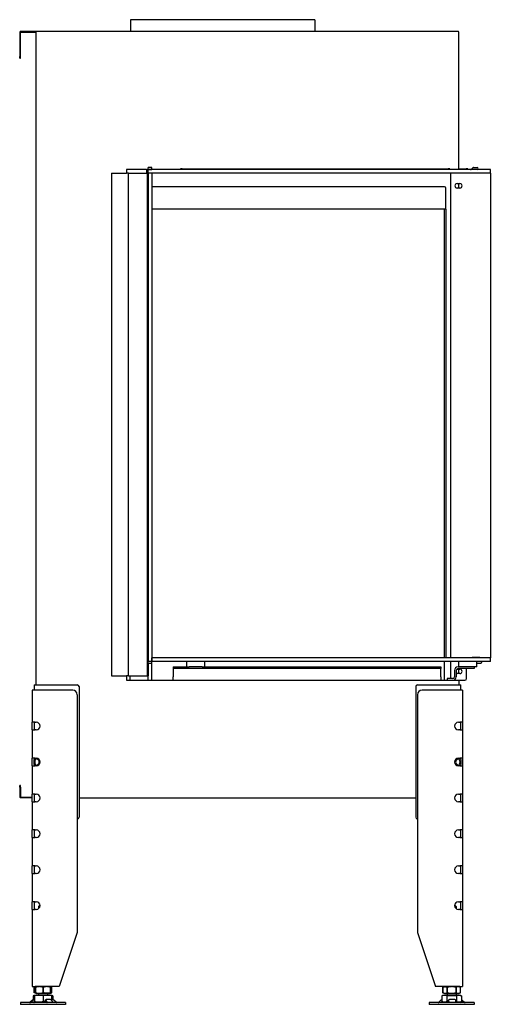
# Model space of a CAD drawing. Units: millimetres. Extents: x 1430 to 4438, y 1189 to 3257.
# Drawn here: x 3914 to 4438, y 2160 to 3257 of the extents above; entities that cross this region are included whole.
import ezdxf

# ---------------------------------------------------------------- set-up
doc = ezdxf.new("R2010")
doc.units = ezdxf.units.MM
doc.layers.add('Visible Edges(westland)', color=7, linetype='Continuous', lineweight=25)

msp = doc.modelspace()

# ---------------------------------------------------------------- linework, layer by layer
at = {"layer": 'Visible Edges(westland)'}
for p, q in [((4243.2, 3256.8), (4037.7, 3256.8)), ((4037.7, 3256.8), (4037.7, 3243.8)), ((4243.2, 3256.8), (4243.2, 3243.8)), ((3914.5, 3242.8), (3914.5, 3215.8)), ((4402.5, 3243.8), (3915.5, 3243.8)), ((3915.5, 3215.8), (3915.5, 3242.8)), ((3915.5, 3242.8), (3932.5, 3242.8)), ((3932.5, 3242.8), (3932.5, 2515.8)), ((4403.5, 3089.8), (4403.5, 3242.8)), ((3914.5, 3213.8), (3914.5, 3215.8)), ((3915.5, 3213.8), (3915.5, 3215.8)), ((3914.5, 3213.8), (3915.5, 3213.8)), ((4016.5, 3085.8), (4033.5, 3085.8)), ((4016.5, 3085.8), (4016.5, 2525.8)), ((4055.5, 3089.8), (4033.5, 3089.8)), ((4033.5, 3089.8), (4033.5, 3085.8)), ((4035.5, 3085.8), (4033.5, 3085.8)), ((4035.5, 3085.8), (4036.5, 3085.8)), ((4035.5, 2525.8), (4035.5, 3085.8)), ((4036.5, 3085.8), (4055.5, 3085.8)), ((4055.5, 3089.8), (4055.8, 3089.8)), ((4055.5, 3089.8), (4055.5, 3085.8)), ((4055.5, 3085.8), (4055.8, 3085.8)), ((4055.8, 3089.8), (4057.2, 3089.8)), ((4055.8, 3085.8), (4057.2, 3085.8)), ((4056.5, 3085.8), (4056.5, 2545.8)), ((4057.2, 3089.8), (4057.5, 3089.8)), ((4057.2, 3085.8), (4057.5, 3085.8)), ((4057.5, 3090.1), (4057.5, 3092.1)), ((4061.5, 3092.1), (4057.5, 3092.1)), ((4057.5, 3089.8), (4057.5, 3090.1)), ((4057.5, 3090.1), (4061.5, 3090.1)), ((4057.5, 3085.8), (4057.5, 3089.8)), ((4438.5, 3089.8), (4057.5, 3089.8)), ((4438.5, 3085.8), (4057.5, 3085.8)), ((4057.5, 3085.8), (4057.5, 2541.8)), ((4061.5, 3085.8), (4057.5, 3085.8)), ((4061.5, 3090.1), (4061.5, 3092.1)), ((4061.5, 3089.8), (4061.5, 3090.1)), ((4061.5, 3085.8), (4061.5, 2541.8)), ((4095.5, 3090.8), (4093.5, 3090.8)), ((4093.5, 3089.8), (4093.5, 3090.8)), ((4095.5, 3090.8), (4391.5, 3090.8)), ((4393.5, 3090.8), (4391.5, 3090.8)), ((4393.5, 3090.8), (4393.5, 3089.8)), ((4394.5, 2545.8), (4394.5, 3085.8)), ((4403.5, 3090.8), (4411.5, 3090.8)), ((4413.5, 3090.8), (4411.5, 3090.8)), ((4413.5, 3090.8), (4413.5, 3089.8)), ((4417.3, 3090.1), (4418.9, 3091.8)), ((4419.6, 3092.1), (4424, 3092.1)), ((4421, 3089.8), (4421, 3090.1)), ((4424, 3090.1), (4421, 3090.1)), ((4438.5, 3085.8), (4438.5, 3089.8)), ((4438.5, 3085.8), (4438.5, 2545.8)), ((4401.5, 3074.3), (4404.5, 3074.3)), ((4403.5, 3069.3), (4403.5, 3074.3)), ((4387.5, 3070.8), (4061.5, 3070.8)), ((4389, 3045.8), (4389, 3069.3)), ((4404.5, 3069.3), (4401.5, 3069.3)), ((4387.5, 3045.8), (4061.5, 3045.8)), ((4387, 3045.8), (4387, 2545.8)), ((4389, 3045.8), (4387.5, 3045.8)), ((4389, 3045.8), (4389, 2545.8)), ((4056.5, 2545.8), (4057.5, 2545.8)), ((4056.5, 2545.8), (4056.5, 2541.8)), ((4061.5, 2541.8), (4061.5, 2545.8)), ((4438.5, 2545.8), (4061.5, 2545.8)), ((4418.1, 2546.3), (4418.1, 2545.8)), ((4426.8, 2546.3), (4418.1, 2546.3)), ((4426.8, 2545.8), (4426.8, 2546.3)), ((4438.5, 2541.8), (4438.5, 2545.8)), ((4056.5, 2541.8), (4056.5, 2525.8)), ((4056.5, 2541.8), (4057.5, 2541.8)), ((4061.5, 2541.8), (4057.5, 2541.8)), ((4057.5, 2540.8), (4057.5, 2541.8)), ((4057.5, 2539.8), (4057.5, 2540.8)), ((4057.5, 2539.8), (4057.5, 2525.8)), ((4057.5, 2539.8), (4061.5, 2539.8)), ((4438.5, 2541.8), (4061.5, 2541.8)), ((4061.5, 2540.8), (4061.5, 2541.8)), ((4061.5, 2539.8), (4061.5, 2540.8)), ((4061.5, 2522.8), (4061.5, 2539.8)), ((4085.5, 2535.8), (4085.5, 2533.8)), ((4085.5, 2535.8), (4103.3, 2535.8)), ((4100.5, 2535.8), (4100.5, 2541.8)), ((4117.6, 2535.8), (4103.3, 2535.8)), ((4117.6, 2535.8), (4383.5, 2535.8)), ((4120.5, 2535.8), (4120.5, 2541.8)), ((4383.5, 2535.8), (4383.5, 2533.8)), ((4387, 2541.8), (4387, 2520.8)), ((4394.5, 2522.8), (4394.5, 2541.8)), ((4420.5, 2535.8), (4402.5, 2535.8)), ((4403.5, 2535.8), (4403.5, 2541.8)), ((4420.5, 2535.8), (4420.5, 2533.8)), ((4423.5, 2535.8), (4420.5, 2535.8)), ((4423.5, 2535.8), (4423.5, 2541.8)), ((4423.5, 2539.8), (4427.5, 2539.8)), ((4016.5, 2525.8), (4033.5, 2525.8)), ((4033.5, 2525.8), (4033.5, 2520.8)), ((4035.5, 2525.8), (4033.5, 2525.8)), ((4035.5, 2525.8), (4036.5, 2525.8)), ((4036.5, 2525.8), (4055.5, 2525.8)), ((4037, 2525.8), (4037, 2520.8)), ((4055.5, 2525.8), (4056.5, 2525.8)), ((4056.5, 2525.8), (4057.5, 2525.8)), ((4057.5, 2522.8), (4057.5, 2525.8)), ((4085.5, 2533.8), (4085.5, 2531.8)), ((4383.5, 2533.8), (4085.5, 2533.8)), ((4085.5, 2531.8), (4085.5, 2524.8)), ((4085.5, 2520.8), (4085.5, 2524.8)), ((4383.5, 2531.8), (4383.5, 2533.8)), ((4383.5, 2524.8), (4383.5, 2531.8)), ((4383.5, 2524.8), (4383.5, 2520.8)), ((4398.5, 2531.8), (4398.5, 2524.8)), ((4400.5, 2531.8), (4400.5, 2524.8)), ((4401.5, 2533.3), (4404.5, 2533.3)), ((4404.5, 2528.3), (4401.5, 2528.3)), ((4420.5, 2533.8), (4402.5, 2533.8)), ((4403.5, 2528.3), (4403.5, 2533.3)), ((4412, 2522.8), (4412, 2533.8)), ((3930.5, 2515.8), (3934.5, 2515.8)), ((3930.5, 2515.8), (3930.5, 2509.8)), ((3934.5, 2515.8), (3978.5, 2515.8)), ((3980.5, 2513.8), (3980.5, 2368.3)), ((4033.5, 2520.8), (4057.5, 2520.8)), ((4057.5, 2520.8), (4057.5, 2522.8)), ((4057.5, 2520.8), (4061.5, 2520.8)), ((4061.5, 2520.8), (4061.5, 2522.8)), ((4061.5, 2520.8), (4403.5, 2520.8)), ((4355.5, 2513.8), (4355.5, 2368.3)), ((4357.5, 2515.8), (4401.5, 2515.8)), ((4396.5, 2522.8), (4390.5, 2522.8)), ((4390.5, 2522.8), (4390.5, 2520.8)), ((4401.5, 2515.8), (4405.5, 2515.8)), ((4403.5, 2520.8), (4403.5, 2515.8)), ((4403.5, 2520.8), (4410, 2520.8)), ((4405.5, 2509.8), (4405.5, 2515.8)), ((3928.5, 2509.8), (3928.5, 2474.1)), ((3931.5, 2509.8), (3928.5, 2509.8)), ((3973.5, 2509.8), (3931.5, 2509.8)), ((3978.5, 2504.8), (3978.5, 2239.8)), ((4357.5, 2504.8), (4357.5, 2239.8)), ((4404.5, 2509.8), (4362.5, 2509.8)), ((4407.5, 2509.8), (4404.5, 2509.8)), ((4407.5, 2509.8), (4407.5, 2474.1)), ((3931.5, 2474.1), (3928.5, 2474.1)), ((3928.5, 2465.6), (3928.5, 2474.1)), ((3930.5, 2474.1), (3930.5, 2473.8)), ((3930.5, 2473.8), (3930.5, 2465.9)), ((3931.5, 2474.1), (3932.9, 2474.1)), ((4403, 2474.1), (4404.5, 2474.1)), ((4407.5, 2474.1), (4404.5, 2474.1)), ((4405.5, 2473.8), (4405.5, 2474.1)), ((4405.5, 2465.9), (4405.5, 2473.8)), ((4407.5, 2474.1), (4407.5, 2465.6)), ((3928.5, 2465.6), (3928.5, 2434.1)), ((3928.5, 2465.6), (3931.5, 2465.6)), ((3930.5, 2465.9), (3930.5, 2465.6)), ((3932.9, 2465.6), (3931.5, 2465.6)), ((4404.5, 2465.6), (4403, 2465.6)), ((4404.5, 2465.6), (4407.5, 2465.6)), ((4405.5, 2465.6), (4405.5, 2465.9)), ((4407.5, 2465.6), (4407.5, 2434.1)), ((3931.5, 2434.1), (3928.5, 2434.1)), ((3928.5, 2425.6), (3928.5, 2434.1)), ((3928.5, 2425.6), (3928.5, 2394.1)), ((3928.5, 2425.6), (3931.5, 2425.6)), ((3930.5, 2434.1), (3930.5, 2433.8)), ((3930.5, 2433.8), (3930.5, 2432.7)), ((3930.5, 2427), (3930.5, 2432.7)), ((3930.5, 2427), (3930.5, 2425.9)), ((3930.5, 2425.9), (3930.5, 2425.6)), ((3931.5, 2434.1), (3932.9, 2434.1)), ((3932.9, 2425.6), (3931.5, 2425.6)), ((4403, 2434.1), (4404.5, 2434.1)), ((4404.5, 2425.6), (4403, 2425.6)), ((4407.5, 2434.1), (4404.5, 2434.1)), ((4404.5, 2425.6), (4407.5, 2425.6)), ((4405.5, 2433.8), (4405.5, 2434.1)), ((4405.5, 2432.7), (4405.5, 2433.8)), ((4405.5, 2432.7), (4405.5, 2427)), ((4405.5, 2425.9), (4405.5, 2427)), ((4405.5, 2425.6), (4405.5, 2425.9)), ((4407.5, 2434.1), (4407.5, 2425.6)), ((4407.5, 2425.6), (4407.5, 2394.1)), ((3915.5, 2403.8), (3914.5, 2403.8)), ((3914.5, 2401.8), (3914.5, 2403.8)), ((3915.5, 2401.8), (3915.5, 2403.8)), ((3914.5, 2401.8), (3914.5, 2390.8)), ((3915.5, 2401.8), (3915.5, 2390.8)), ((3928.5, 2385.6), (3928.5, 2394.1)), ((3931.5, 2394.1), (3928.5, 2394.1)), ((3930.5, 2394.1), (3930.5, 2393.8)), ((3930.5, 2393.8), (3930.5, 2385.9)), ((3931.5, 2394.1), (3932.9, 2394.1)), ((4403, 2394.1), (4404.5, 2394.1)), ((4407.5, 2394.1), (4404.5, 2394.1)), ((4405.5, 2393.8), (4405.5, 2394.1)), ((4405.5, 2385.9), (4405.5, 2393.8)), ((4407.5, 2394.1), (4407.5, 2385.6)), ((3915.5, 2390.8), (3928.5, 2390.8)), ((3928.5, 2389.8), (3915.5, 2389.8)), ((3928.5, 2385.6), (3928.5, 2354.1)), ((3928.5, 2385.6), (3931.5, 2385.6)), ((3930.5, 2385.9), (3930.5, 2385.6)), ((3932.9, 2385.6), (3931.5, 2385.6)), ((3980.5, 2389.8), (4355.5, 2389.8)), ((4404.5, 2385.6), (4403, 2385.6)), ((4404.5, 2385.6), (4407.5, 2385.6)), ((4405.5, 2385.6), (4405.5, 2385.9)), ((4407.5, 2385.6), (4407.5, 2354.1)), ((3928.5, 2345.6), (3928.5, 2354.1)), ((3931.5, 2354.1), (3928.5, 2354.1)), ((3930.5, 2354.1), (3930.5, 2345.6)), ((3931.5, 2354.1), (3932.9, 2354.1)), ((4403, 2354.1), (4404.5, 2354.1)), ((4407.5, 2354.1), (4404.5, 2354.1)), ((4405.5, 2345.6), (4405.5, 2354.1)), ((4407.5, 2354.1), (4407.5, 2345.6)), ((3928.5, 2345.6), (3928.5, 2314.1)), ((3928.5, 2345.6), (3931.5, 2345.6)), ((3932.9, 2345.6), (3931.5, 2345.6)), ((4404.5, 2345.6), (4403, 2345.6)), ((4404.5, 2345.6), (4407.5, 2345.6)), ((4407.5, 2345.6), (4407.5, 2314.1)), ((3928.5, 2305.6), (3928.5, 2314.1)), ((3931.5, 2314.1), (3928.5, 2314.1)), ((3928.5, 2305.6), (3928.5, 2274.1)), ((3928.5, 2305.6), (3931.5, 2305.6)), ((3930.5, 2314.1), (3930.5, 2305.6)), ((3931.5, 2314.1), (3932.9, 2314.1)), ((3932.9, 2305.6), (3931.5, 2305.6)), ((4403, 2314.1), (4404.5, 2314.1)), ((4404.5, 2305.6), (4403, 2305.6)), ((4407.5, 2314.1), (4404.5, 2314.1)), ((4404.5, 2305.6), (4407.5, 2305.6)), ((4405.5, 2305.6), (4405.5, 2314.1)), ((4407.5, 2314.1), (4407.5, 2305.6)), ((4407.5, 2305.6), (4407.5, 2274.1)), ((3928.5, 2265.6), (3928.5, 2274.1)), ((3931.5, 2274.1), (3928.5, 2274.1)), ((3930.5, 2274.1), (3930.5, 2265.6)), ((3931.5, 2274.1), (3932.9, 2274.1)), ((4403, 2274.1), (4404.5, 2274.1)), ((4407.5, 2274.1), (4404.5, 2274.1)), ((4405.5, 2265.6), (4405.5, 2274.1)), ((4407.5, 2274.1), (4407.5, 2265.6)), ((3928.5, 2265.6), (3928.5, 2179.8)), ((3928.5, 2265.6), (3931.5, 2265.6)), ((3932.9, 2265.6), (3931.5, 2265.6)), ((3936.5, 2269.8), (3935.5, 2268.8)), ((3937, 2268.8), (3935.5, 2268.8)), ((3935.5, 2268.8), (3935.5, 2266.4)), ((3937.2, 2269.8), (3936.5, 2269.8)), ((4399.5, 2269.8), (4398.8, 2269.8)), ((4400.5, 2268.8), (4398.9, 2268.8)), ((4399.5, 2269.8), (4400.5, 2268.8)), ((4400.5, 2268.8), (4400.5, 2266.4)), ((4404.5, 2265.6), (4403, 2265.6)), ((4404.5, 2265.6), (4407.5, 2265.6)), ((4407.5, 2265.6), (4407.5, 2179.8)), ((3978.5, 2239.8), (3958.5, 2179.8)), ((4357.5, 2239.8), (4377.5, 2179.8)), ((3928.5, 2179.8), (3931.5, 2179.8)), ((3932, 2179.5), (3930.7, 2178.8)), ((3930.7, 2178.8), (3930.7, 2178.8)), ((3930.7, 2178.8), (3930.7, 2172.8)), ((3930.7, 2172.8), (3930.7, 2178.8)), ((3930.7, 2172.8), (3930.7, 2172.8)), ((3932, 2172.2), (3930.7, 2172.8)), ((3958.5, 2179.8), (3931.5, 2179.8)), ((3932.7, 2179.8), (3932, 2179.5)), ((3932, 2178.8), (3932, 2179.5)), ((3932, 2178.8), (3932, 2178.8)), ((3932, 2178.8), (3932, 2172.8)), ((3932, 2172.8), (3932, 2178.8)), ((3932, 2172.2), (3932, 2172.8)), ((3932, 2172.8), (3932, 2172.8)), ((3932.7, 2171.8), (3932, 2172.2)), ((3940.4, 2178.8), (3940.5, 2178.8)), ((3940.4, 2172.8), (3940.4, 2178.8)), ((3940.4, 2172.8), (3940.5, 2172.8)), ((3940.5, 2178.8), (3940.5, 2172.8)), ((3948.3, 2179.8), (3949, 2179.5)), ((3948.3, 2171.8), (3949, 2172.2)), ((3948.9, 2178.8), (3949, 2178.8)), ((3948.9, 2172.8), (3948.9, 2178.8)), ((3948.9, 2172.8), (3949, 2172.8)), ((3949, 2179.5), (3949, 2178.8)), ((3949, 2179.5), (3950.3, 2178.8)), ((3949, 2178.8), (3949, 2172.8)), ((3949, 2172.8), (3949, 2172.2)), ((3949, 2172.2), (3950.3, 2172.8)), ((3950.3, 2178.8), (3950.3, 2178.8)), ((3950.3, 2172.8), (3950.3, 2178.8)), ((3950.3, 2172.8), (3950.3, 2178.8)), ((3950.3, 2172.8), (3950.3, 2172.8)), ((4404.5, 2179.8), (4377.5, 2179.8)), ((4387.7, 2179.8), (4385.7, 2178.8)), ((4385.7, 2178.8), (4385.7, 2178.8)), ((4385.7, 2178.8), (4385.7, 2172.8)), ((4385.7, 2172.8), (4385.7, 2178.8)), ((4385.7, 2172.8), (4385.7, 2172.8)), ((4387.7, 2171.8), (4385.7, 2172.8)), ((4390.5, 2178.8), (4390.6, 2178.8)), ((4390.5, 2172.8), (4390.5, 2178.8)), ((4390.5, 2172.8), (4390.6, 2172.8)), ((4390.6, 2178.8), (4390.6, 2172.8)), ((4400.3, 2178.8), (4400.4, 2178.8)), ((4400.3, 2172.8), (4400.3, 2178.8)), ((4400.3, 2172.8), (4400.4, 2172.8)), ((4400.4, 2178.8), (4400.4, 2172.8)), ((4403.3, 2179.8), (4405.3, 2178.8)), ((4403.3, 2171.8), (4405.3, 2172.8)), ((4404.5, 2179.8), (4407.5, 2179.8)), ((4405.3, 2178.8), (4405.3, 2178.8)), ((4405.3, 2172.8), (4405.3, 2178.8)), ((4405.3, 2172.8), (4405.3, 2178.8)), ((4405.3, 2172.8), (4405.3, 2172.8)), ((3965.5, 2161.8), (3915.5, 2161.8)), ((3915.5, 2161.8), (3915.5, 2159.8)), ((3928.8, 2164.4), (3926, 2162.1)), ((3926.5, 2162.1), (3929.2, 2164.4)), ((3928.7, 2164.4), (3928, 2163.7)), ((3929.3, 2161.8), (3930.5, 2162.9)), ((3931, 2169.8), (3929.5, 2169.3)), ((3929.5, 2169.3), (3929.5, 2165)), ((3930, 2165.1), (3929.6, 2165.1)), ((3931, 2163.9), (3930, 2165.1)), ((3931, 2165.1), (3930, 2165.1)), ((3930.7, 2162.1), (3931, 2162.3)), ((3949.9, 2169.8), (3931, 2169.8)), ((3931, 2169.8), (3931, 2169.3)), ((3931, 2169.8), (3931, 2169.8)), ((3931, 2169.3), (3931, 2162.8)), ((3931, 2162.1), (3931, 2162.8)), ((3931.5, 2161.8), (3931, 2162.1)), ((3932.7, 2171.8), (3948.3, 2171.8)), ((3935.5, 2171.8), (3935.5, 2169.8)), ((3940.5, 2169.3), (3940.5, 2162.8)), ((3942.6, 2163.3), (3943.3, 2164.8)), ((3942.6, 2162.9), (3943.3, 2161.8)), ((3943.3, 2164.4), (3944.9, 2162.1)), ((3948.8, 2165.1), (3943.8, 2165.1)), ((3945.5, 2171.8), (3945.5, 2169.8)), ((3949.9, 2169.8), (3950, 2169.8)), ((3950, 2169.8), (3950, 2169.3)), ((3950, 2169.8), (3951.4, 2169.3)), ((3950, 2169.3), (3950, 2164.5)), ((3951.3, 2165.1), (3950, 2165.1)), ((3951.6, 2162.1), (3950, 2164.4)), ((3951.4, 2169.3), (3951.4, 2165)), ((3954.9, 2162.1), (3952.5, 2164.4)), ((3965.5, 2161.8), (3965.5, 2159.8)), ((4420.5, 2161.8), (4370.5, 2161.8)), ((4370.5, 2161.8), (4370.5, 2159.8)), ((4381, 2162.1), (4383.5, 2164.4)), ((4383.5, 2161.8), (4384.5, 2162.8)), ((4386, 2169.8), (4384.5, 2169.3)), ((4384.5, 2169.3), (4384.5, 2162.8)), ((4386.5, 2161.8), (4384.5, 2162.8)), ((4404.9, 2169.8), (4386, 2169.8)), ((4387.7, 2171.8), (4403.3, 2171.8)), ((4390, 2169.3), (4390, 2162.8)), ((4390.5, 2171.8), (4390.5, 2169.8)), ((4392, 2162.9), (4392.1, 2164.5)), ((4392, 2162.9), (4392.1, 2161.8)), ((4392.1, 2164.4), (4392.2, 2162.1)), ((4399, 2165.1), (4393, 2165.1)), ((4400.2, 2162.1), (4400.1, 2164.4)), ((4400.5, 2171.8), (4400.5, 2169.8)), ((4400.9, 2169.3), (4400.9, 2162.8)), ((4404.4, 2161.8), (4406.4, 2162.8)), ((4404.9, 2169.8), (4406.4, 2169.3)), ((4406.3, 2162.8), (4407.2, 2161.8)), ((4406.4, 2169.3), (4406.4, 2162.8)), ((4407.2, 2164.4), (4409.6, 2162.1)), ((4407.9, 2163.7), (4409.9, 2162.1)), ((4420.5, 2161.8), (4420.5, 2159.8)), ((3965.5, 2159.8), (3915.5, 2159.8)), ((4420.5, 2159.8), (4370.5, 2159.8))]:
    msp.add_line(p, q, dxfattribs=at)
for centre, radius, start, end in [((3915.5, 3242.8), 1, 90, 180), ((4402.5, 3242.8), 1, 0, 90), ((4416.5, 3090.8), 1, 270, 315), ((4419.6, 3091.1), 1, 90, 135), ((4424, 3091.1), 1, 270, 90), ((4401.5, 3071.8), 2.5, 90, 270), ((4404.5, 3071.8), 2.5, 270, 90), ((4387.5, 3069.3), 1.5, 0, 90), ((4402.5, 2531.8), 4, 90, 180), ((4427.5, 2540.8), 1, 270, 0), ((4429.5, 2540.8), 1, 90, 180), ((4396.5, 2524.8), 2, 270, 0), ((4396.5, 2524.8), 4, 270, 0), ((4402.5, 2531.8), 2, 90, 180), ((4401.5, 2530.8), 2.5, 246.4218, 270), ((4401.5, 2530.8), 2.5, 90, 98.0555), ((4404.5, 2530.8), 2.5, 270, 90), ((3978.5, 2513.8), 2, 0, 90), ((4357.5, 2513.8), 2, 90, 180), ((4410, 2522.8), 2, 270, 0), ((3973.5, 2504.8), 5, 0, 90), ((4362.5, 2504.8), 5, 90, 180), ((3932.9, 2469.8), 4.25, 270, 90), ((4403, 2469.8), 4.25, 90, 270), ((3932.9, 2429.8), 4.25, 270, 90), ((4403, 2429.8), 4.25, 90, 270), ((3932.9, 2389.8), 4.25, 270, 90), ((4403, 2389.8), 4.25, 90, 270), ((3915.5, 2390.8), 1, 180, 270), ((3978.5, 2368.3), 2, 270, 0), ((4357.5, 2368.3), 2, 180, 270), ((3932.9, 2349.8), 4.25, 270, 90), ((4403, 2349.8), 4.25, 90, 270), ((3932.9, 2309.8), 4.25, 270, 90), ((4403, 2309.8), 4.25, 90, 270), ((3932.9, 2269.8), 4.25, 270, 90), ((4403, 2269.8), 4.25, 90, 270)]:
    msp.add_arc(centre, radius, start, end, dxfattribs=at)
for centre, major_axis, ratio, start_param, end_param in [((3934.5, 2429.8), (3.7, -3.7), 0.414214, 1.963495, 3.534292), ((3934.5, 2429.8), (-3.7, -3.7), 0.414214, 5.890486, 7.461283), ((3934, 2429.8), (0, 4), 0.707107, 0.390143, 2.75145), ((3930.5, 2429.8), (-5.66, 0), 0.707107, 2.356194, 3.926991), ((4405.5, 2429.8), (5.66, 0), 0.707107, 2.356194, 3.926991), ((4401.5, 2429.8), (-3.7, -3.7), 0.414214, 2.748894, 4.31969), ((4401.5, 2429.8), (3.7, -3.7), 0.414214, 5.105088, 6.675884), ((4401.9, 2429.8), (0, -4), 0.707107, 0.390143, 2.75145), ((3925.4, 2162.8), (0, -1), 0.998599, 0, 0.698132), ((3925.8, 2162.8), (0, -1), 0.998599, 0, 0.698132), ((3929.2, 2164.4), (-0.818, -0.575), 0.350396, 4.139512, 5.174514), ((3928.9, 2164.4), (0.766, 0.642), 0.034008, 0.040564, 1.611361), ((3929.2, 2164.4), (0.766, 0.642), 0.034008, 4.752953, 6.323749), ((3930.2, 2162.8), (0, -1), 0.838359, 0, 0.698132), ((3930.5, 2162.9), (0.766, 0.642), 0.034008, 4.752953, 5.355969), ((3943.5, 2162.9), (-0.909, 0.416), 0.538887, 0, 0.703799), ((3944.2, 2164.4), (-0.909, 0.416), 0.538887, 5.416188, 6.986985), ((3945.2, 2162.8), (0, -1), 0.545119, 5.585054, 6.283185), ((3949.2, 2164.4), (-0.909, 0.416), 0.538887, 3.845392, 5.416188), ((3952, 2164.4), (-0.801, 0.599), 0.291492, 4.340735, 5.911532), ((3951.9, 2162.8), (0, -1), 0.545119, 5.585054, 6.283185), ((3955.5, 2162.8), (0, -1), 0.891266, 5.585054, 6.283185), ((4380.4, 2162.8), (0, -1), 0.891266, 0, 0.698132), ((4383.9, 2164.4), (0.801, 0.599), 0.291492, 0.566132, 1.94245), ((4393, 2162.9), (-0.999, 0.044), 0.641887, 0, 0.069053), ((4393.1, 2164.4), (-0.999, 0.044), 0.641887, 4.781442, 6.352238), ((4392.3, 2162.8), (0, -1), 0.052908, 5.585054, 6.283185), ((4399.1, 2164.4), (0.999, -0.044), 0.641887, 0.069053, 1.639849), ((4400.2, 2162.8), (0, -1), 0.052908, 5.585054, 6.283185), ((4406.7, 2164.4), (0.818, -0.575), 0.350396, 1.108671, 2.116191), ((4410.1, 2162.8), (0, -1), 0.838359, 5.585054, 6.283185), ((4410.5, 2162.8), (0, -1), 0.998599, 5.585054, 6.283185)]:
    msp.add_ellipse(centre, major_axis=major_axis, ratio=ratio, start_param=start_param, end_param=end_param, dxfattribs=at)
for points, knots in [([(3932, 2179.3), (3931.9, 2179.3), (3931.9, 2179.3), (3931.5, 2179.2), (3931.1, 2179), (3930.7, 2178.8)], [0.015791481, 0.015791481, 0.015791481, 0.015791481, 0.01597217, 0.01597217, 0.018436944, 0.018436944, 0.018436944, 0.018436944]), ([(3932, 2172.3), (3931.9, 2172.3), (3931.9, 2172.4), (3931.5, 2172.5), (3931.1, 2172.6), (3930.7, 2172.8)], [0.015791591, 0.015791591, 0.015791591, 0.015791591, 0.01597217, 0.01597217, 0.018436944, 0.018436944, 0.018436944, 0.018436944]), ([(3940.4, 2178.8), (3939.7, 2179), (3939, 2179.2), (3937.6, 2179.4), (3936.9, 2179.5), (3935.9, 2179.5), (3935.5, 2179.5), (3934.8, 2179.4), (3934.4, 2179.4), (3933.4, 2179.2), (3932.7, 2179), (3932, 2178.8)], [0.000000817, 0.000000817, 0.000000817, 0.000000817, 0.002446336, 0.002446336, 0.004891854, 0.004891854, 0.006114614, 0.006114614, 0.007337373, 0.007337373, 0.009782891, 0.009782891, 0.009782891, 0.009782891]), ([(3932, 2172.8), (3932.7, 2172.6), (3933.4, 2172.5), (3934.8, 2172.3), (3935.5, 2172.2), (3936.5, 2172.2), (3936.9, 2172.2), (3937.6, 2172.3), (3938, 2172.3), (3939, 2172.5), (3939.7, 2172.6), (3940.4, 2172.8)], [0.000000477, 0.000000477, 0.000000477, 0.000000477, 0.002445996, 0.002445996, 0.004891515, 0.004891515, 0.006114275, 0.006114275, 0.007337034, 0.007337034, 0.009782554, 0.009782554, 0.009782554, 0.009782554]), ([(3948.9, 2178.8), (3948.2, 2179), (3947.5, 2179.2), (3946.1, 2179.4), (3945.4, 2179.5), (3944, 2179.5), (3943.3, 2179.4), (3941.9, 2179.2), (3941.2, 2179), (3940.5, 2178.8)], [0.008577849, 0.008577849, 0.008577849, 0.008577849, 0.011042623, 0.011042623, 0.013507396, 0.013507396, 0.01597217, 0.01597217, 0.018436944, 0.018436944, 0.018436944, 0.018436944]), ([(3948.9, 2172.8), (3948.2, 2172.6), (3947.5, 2172.5), (3946.1, 2172.3), (3945.4, 2172.2), (3944, 2172.2), (3943.3, 2172.3), (3941.9, 2172.5), (3941.2, 2172.6), (3940.5, 2172.8)], [0.008577849, 0.008577849, 0.008577849, 0.008577849, 0.011042623, 0.011042623, 0.013507396, 0.013507396, 0.01597217, 0.01597217, 0.018436944, 0.018436944, 0.018436944, 0.018436944]), ([(3950.3, 2178.8), (3949.9, 2179), (3949.5, 2179.2), (3949, 2179.3), (3949, 2179.3), (3949, 2179.3)], [0.000000817, 0.000000817, 0.000000817, 0.000000817, 0.002446336, 0.002446336, 0.002632509, 0.002632509, 0.002632509, 0.002632509]), ([(3949, 2172.3), (3949, 2172.3), (3949, 2172.4), (3949.5, 2172.5), (3949.9, 2172.6), (3950.3, 2172.8)], [0.007174405, 0.007174405, 0.007174405, 0.007174405, 0.007337034, 0.007337034, 0.009782554, 0.009782554, 0.009782554, 0.009782554]), ([(4385.7, 2178.8), (4386.1, 2179), (4386.5, 2179.2), (4387.3, 2179.4), (4387.7, 2179.5), (4388.5, 2179.5), (4388.9, 2179.4), (4389.7, 2179.2), (4390.1, 2179), (4390.5, 2178.8)], [0.008577849, 0.008577849, 0.008577849, 0.008577849, 0.011042623, 0.011042623, 0.013507396, 0.013507396, 0.01597217, 0.01597217, 0.018436944, 0.018436944, 0.018436944, 0.018436944]), ([(4385.7, 2172.8), (4386.1, 2172.6), (4386.5, 2172.5), (4387.3, 2172.3), (4387.7, 2172.2), (4388.5, 2172.2), (4388.9, 2172.3), (4389.7, 2172.5), (4390.1, 2172.6), (4390.5, 2172.8)], [0.008577849, 0.008577849, 0.008577849, 0.008577849, 0.011042623, 0.011042623, 0.013507396, 0.013507396, 0.01597217, 0.01597217, 0.018436944, 0.018436944, 0.018436944, 0.018436944]), ([(4400.3, 2178.8), (4399.5, 2179), (4398.7, 2179.2), (4397.1, 2179.4), (4396.3, 2179.5), (4395.1, 2179.5), (4394.7, 2179.5), (4393.8, 2179.4), (4393.4, 2179.4), (4392.2, 2179.2), (4391.4, 2179), (4390.6, 2178.8)], [0.000000477, 0.000000477, 0.000000477, 0.000000477, 0.002445996, 0.002445996, 0.004891515, 0.004891515, 0.006114275, 0.006114275, 0.007337034, 0.007337034, 0.009782554, 0.009782554, 0.009782554, 0.009782554]), ([(4390.6, 2172.8), (4391.4, 2172.6), (4392.2, 2172.5), (4393.8, 2172.3), (4394.6, 2172.2), (4395.8, 2172.2), (4396.3, 2172.2), (4397.1, 2172.3), (4397.5, 2172.3), (4398.7, 2172.5), (4399.5, 2172.6), (4400.3, 2172.8)], [0.000000817, 0.000000817, 0.000000817, 0.000000817, 0.002446336, 0.002446336, 0.004891854, 0.004891854, 0.006114614, 0.006114614, 0.007337373, 0.007337373, 0.009782891, 0.009782891, 0.009782891, 0.009782891]), ([(4405.3, 2178.8), (4404.9, 2179), (4404.5, 2179.2), (4403.6, 2179.4), (4403.2, 2179.5), (4402.6, 2179.5), (4402.4, 2179.5), (4402, 2179.4), (4401.8, 2179.4), (4401.2, 2179.2), (4400.8, 2179), (4400.4, 2178.8)], [0.000000817, 0.000000817, 0.000000817, 0.000000817, 0.002446336, 0.002446336, 0.004891854, 0.004891854, 0.006114614, 0.006114614, 0.007337373, 0.007337373, 0.009782891, 0.009782891, 0.009782891, 0.009782891]), ([(4400.4, 2172.8), (4400.8, 2172.6), (4401.2, 2172.5), (4402, 2172.3), (4402.4, 2172.2), (4403, 2172.2), (4403.2, 2172.2), (4403.6, 2172.3), (4403.8, 2172.3), (4404.5, 2172.5), (4404.9, 2172.6), (4405.3, 2172.8)], [0.000000477, 0.000000477, 0.000000477, 0.000000477, 0.002445996, 0.002445996, 0.004891515, 0.004891515, 0.006114275, 0.006114275, 0.007337034, 0.007337034, 0.009782554, 0.009782554, 0.009782554, 0.009782554]), ([(3931, 2169.7), (3930.9, 2169.7), (3930.9, 2169.7), (3930.4, 2169.6), (3929.9, 2169.5), (3929.5, 2169.3)], [0.008031171, 0.008031171, 0.008031171, 0.008031171, 0.008227472, 0.008227472, 0.010969886, 0.010969886, 0.010969886, 0.010969886]), ([(3940.5, 2169.3), (3939.7, 2169.5), (3938.9, 2169.6), (3937.3, 2169.8), (3935.7, 2169.9), (3934.1, 2169.8), (3932.5, 2169.6), (3931.7, 2169.5), (3931, 2169.3)], [0.00000023, 0.00000023, 0.00000023, 0.00000023, 0.00274264, 0.00274264, 0.00548506, 0.00822747, 0.00822747, 0.01096989, 0.01096989, 0.01096989, 0.01096989]), ([(3940.5, 2162.8), (3939.7, 2162.6), (3938.9, 2162.4), (3937.3, 2162.2), (3936.5, 2162.1), (3935.3, 2162.1), (3934.9, 2162.1), (3934.1, 2162.2), (3933.7, 2162.2), (3932.5, 2162.4), (3931.7, 2162.6), (3931, 2162.8)], [0.00000023, 0.00000023, 0.00000023, 0.00000023, 0.00275048, 0.00275048, 0.00550072, 0.00550072, 0.00687584, 0.00687584, 0.00825096, 0.00825096, 0.0110012, 0.0110012, 0.0110012, 0.0110012]), ([(3950, 2169.3), (3949.2, 2169.5), (3948.4, 2169.6), (3946.8, 2169.8), (3945.2, 2169.9), (3943.6, 2169.8), (3942, 2169.6), (3941.2, 2169.5), (3940.5, 2169.3)], [0.00000023, 0.00000023, 0.00000023, 0.00000023, 0.00274264, 0.00274264, 0.00548506, 0.00822747, 0.00822747, 0.01096989, 0.01096989, 0.01096989, 0.01096989]), ([(3943, 2162.3), (3943, 2162.3), (3942.9, 2162.3), (3942, 2162.4), (3941.2, 2162.6), (3940.5, 2162.8)], [0.008014054, 0.008014054, 0.008014054, 0.008014054, 0.008250962, 0.008250962, 0.011001204, 0.011001204, 0.011001204, 0.011001204]), ([(3951.4, 2169.3), (3951, 2169.5), (3950.5, 2169.6), (3950, 2169.7), (3950, 2169.7), (3950, 2169.7)], [0.000000231, 0.000000231, 0.000000231, 0.000000231, 0.002742645, 0.002742645, 0.002938946, 0.002938946, 0.002938946, 0.002938946]), ([(4390, 2169.3), (4389.5, 2169.5), (4389.1, 2169.6), (4388.1, 2169.8), (4387.2, 2169.9), (4386.3, 2169.8), (4385.4, 2169.6), (4384.9, 2169.5), (4384.5, 2169.3)], [0.00000023, 0.00000023, 0.00000023, 0.00000023, 0.00274264, 0.00274264, 0.00548506, 0.00822747, 0.00822747, 0.01096989, 0.01096989, 0.01096989, 0.01096989]), ([(4390, 2162.8), (4389.5, 2162.6), (4389.1, 2162.4), (4388.2, 2162.2), (4387.7, 2162.1), (4387, 2162.1), (4386.8, 2162.1), (4386.3, 2162.2), (4386.1, 2162.2), (4385.4, 2162.4), (4384.9, 2162.6), (4384.5, 2162.8)], [0.00000023, 0.00000023, 0.00000023, 0.00000023, 0.00275048, 0.00275048, 0.00550072, 0.00550072, 0.00687584, 0.00687584, 0.00825096, 0.00825096, 0.0110012, 0.0110012, 0.0110012, 0.0110012]), ([(4390, 2169.3), (4390.9, 2169.5), (4391.8, 2169.6), (4393.6, 2169.8), (4394.6, 2169.8), (4396.4, 2169.8), (4397.3, 2169.8), (4399.1, 2169.6), (4400, 2169.5), (4400.9, 2169.3)], [0.00927602, 0.00927602, 0.00927602, 0.00927602, 0.01204463, 0.01204463, 0.01481325, 0.01481325, 0.01758187, 0.01758187, 0.02035048, 0.02035048, 0.02035048, 0.02035048]), ([(4406.4, 2169.3), (4406, 2169.5), (4405.5, 2169.6), (4404.6, 2169.8), (4403.7, 2169.9), (4402.8, 2169.8), (4401.9, 2169.6), (4401.4, 2169.5), (4400.9, 2169.3)], [0.00000023, 0.00000023, 0.00000023, 0.00000023, 0.00274264, 0.00274264, 0.00548506, 0.00822747, 0.00822747, 0.01096989, 0.01096989, 0.01096989, 0.01096989]), ([(4406.4, 2162.8), (4406, 2162.6), (4405.5, 2162.4), (4404.6, 2162.2), (4404.2, 2162.1), (4403.5, 2162.1), (4403.2, 2162.1), (4402.8, 2162.2), (4402.5, 2162.2), (4401.9, 2162.4), (4401.4, 2162.6), (4400.9, 2162.8)], [0.00000023, 0.00000023, 0.00000023, 0.00000023, 0.00275048, 0.00275048, 0.00550072, 0.00550072, 0.00687584, 0.00687584, 0.00825096, 0.00825096, 0.0110012, 0.0110012, 0.0110012, 0.0110012])]:
    msp.add_open_spline(points, degree=3, knots=knots, dxfattribs=at)
for points in [[(4390, 2162.8), (4390.7, 2162.7), (4391.3, 2162.5), (4392, 2162.4)], [(4400.2, 2162.7), (4400.4, 2162.7), (4400.7, 2162.8), (4400.9, 2162.8)]]:
    msp.add_open_spline(points, degree=3, dxfattribs=at)

doc.saveas('drawing.dxf')
